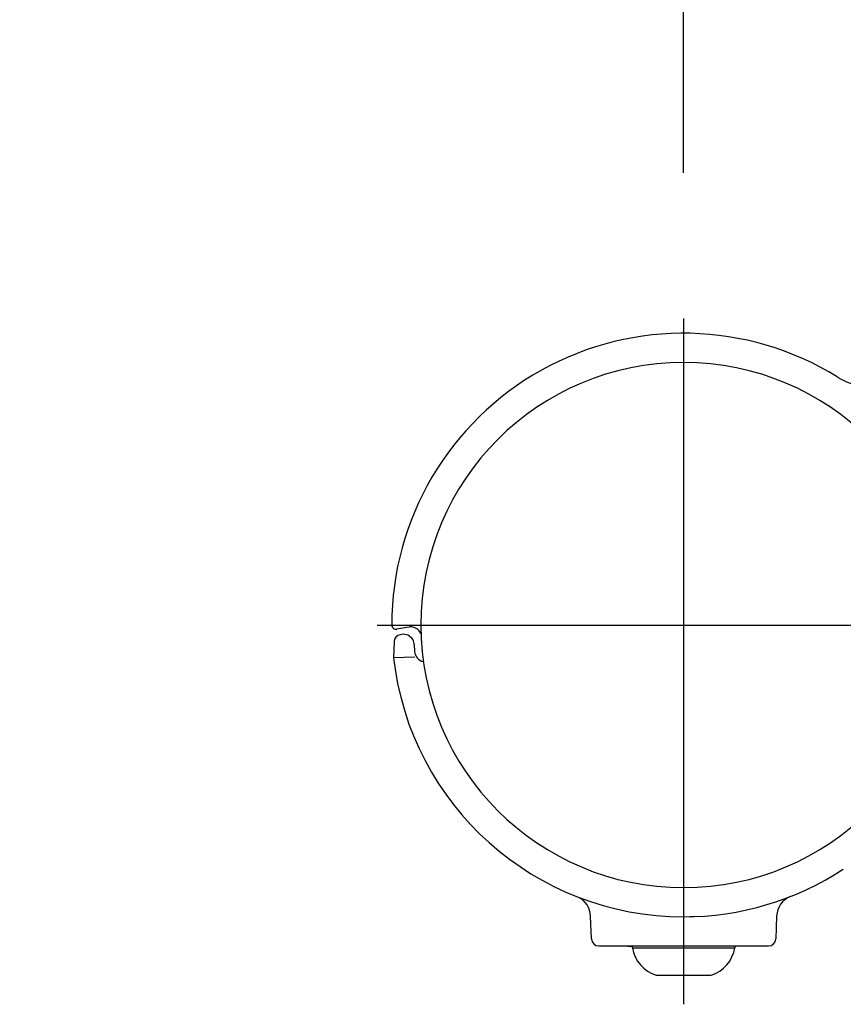
# Model space of a CAD drawing. Extents: x 170 to 7363, y -739 to 5303.
# Drawn here: x 4381 to 4494, y 4216 to 4351 of the extents above; entities that cross this region are included whole.
import ezdxf

# ---------------------------------------------------------------- set-up
doc = ezdxf.new("R2010")
doc.units = 0
doc.header["$LTSCALE"] = 120
doc.header["$PDMODE"] = 33
doc.header["$PDSIZE"] = 5
doc.linetypes.add('CENTER', pattern=[2, 1.25, -0.25, 0.25, -0.25])
doc.layers.get('0').update_dxf_attribs({"linetype": 'CONTINUOUS'})
doc.layers.get('DEFPOINTS').update_dxf_attribs({"linetype": 'CONTINUOUS'})
for name, color, linetype in [('CENTER', 3, 'CENTER'), ('SJC', 1, 'CONTINUOUS'), ('SUNPOU', 4, 'CONTINUOUS')]:
    doc.layers.add(name, color=color, linetype=linetype)
doc.styles.add('EXT08', font='ROMANS', dxfattribs={"width": 0.8, "bigfont": 'EXTFONT'})
doc.dimstyles.get("Standard").update_dxf_attribs({"dimtxt": 0.18, "dimasz": 0.18, "dimexe": 0.18, "dimexo": 0.0625, "dimgap": 0.09, "dimtad": 0, "dimtih": 1, "dimtoh": 1, "dimzin": 0, "dimcen": 0.09, "dimazin": 3, "dimtfac": 1, "dimtofl": 0, "dimtmove": 0, "dimatfit": 3})

# ---------------------------------------------------------------- blocks, each defined once
blk = doc.blocks.new('*U96')
at = {"layer": 'SUNPOU', "color": 0, "style": 'EXT08', "width": 0.8}
blk.add_text('(102)', height=60, dxfattribs=at).set_placement((4160.21, 4550.25))
blk = doc.blocks.new('*D29')
at = {"layer": 'DEFPOINTS', "color": 0}
for p in [(4472.21, 4504.53), (4574.01, 4347.11), (4472.21, 4310.11)]:
    blk.add_point(p, dxfattribs=at)
at = {"layer": 'SUNPOU', "color": 0}
for p, q in [((4472.21, 4330.11), (4472.21, 4524.53)), ((4574.01, 4367.11), (4574.01, 4524.53)), ((4422.21, 4504.53), (4149.36, 4504.53)), ((4574.01, 4504.53), (4472.21, 4504.53)), ((4624.01, 4504.53), (4674.01, 4504.53))]:
    blk.add_line(p, q, dxfattribs=at)
for points in [[(4422.21, 4512.86), (4422.21, 4496.2), (4472.21, 4504.53)], [(4624.01, 4512.86), (4624.01, 4496.2), (4574.01, 4504.53)]]:
    blk.add_solid(points, dxfattribs=at)
blk.add_blockref('*U96', (0, 0))

msp = doc.modelspace()

# ---------------------------------------------------------------- linework, layer by layer
at = {"layer": 'CENTER'}
for p, q in [((4472.216, 4310.105), (4472.216, 4216.105)), ((4430.216, 4268.105), (4514.216, 4268.105))]:
    msp.add_line(p, q, dxfattribs=at)
at = {"layer": 'SJC'}
for p, q in [((4493.287, 4302.106), (4493.262, 4302.122)), ((4434.563, 4267.819), (4432.92, 4267.53)), ((4432.548, 4265.83), (4432.47, 4263.606)), ((4433.55, 4266.811), (4433.373, 4266.78)), ((4435.309, 4265.412), (4435.357, 4264.491)), ((4435.357, 4264.491), (4435.39, 4264.245)), ((4435.372, 4263.715), (4432.47, 4263.606)), ((4494.083, 4234.612), (4494.09, 4234.616)), ((4486.696, 4230.819), (4486.571, 4230.77)), ((4486.859, 4230.882), (4486.786, 4230.854)), ((4459.582, 4225.071), (4459.473, 4228.191)), ((4473.653, 4228.131), (4473.038, 4228.114)), ((4484.959, 4228.195), (4484.85, 4225.071)), ((4460.582, 4224.106), (4483.845, 4224.106)), ((4464.584, 4224.106), (4464.584, 4224.026)), ((4465.216, 4224.025), (4464.584, 4224.026)), ((4465.216, 4223.866), (4465.216, 4224.106)), ((4465.216, 4223.866), (4479.209, 4223.866)), ((4479.216, 4224.106), (4479.216, 4223.866)), ((4468.467, 4220.106), (4475.965, 4220.106))]:
    msp.add_line(p, q, dxfattribs=at)
for centre, radius, start, end in [((4472.216, 4268.106), 40, 58.25499, 180), ((4472.216, 4268.105), 36, 0.00011, 0), ((4498.555, 4310.606), 10, 238.21167, 270), ((4432.816, 4268.121), 0.6, 181.99997, 280.00003), ((4434.823, 4266.342), 1.5, 78.87153, 100), ((4434.823, 4266.342), 1.5, 19.35022, 78.87136), ((4433.547, 4265.795), 1, 100, 177.99999), ((4433.811, 4265.334), 1.5, 30.63698, 99.99981), ((4433.811, 4265.334), 1.5, 3.00003, 30.63643), ((4472.216, 4268.106), 40, 186.45951, 269.99994), ((4436.855, 4264.569), 1.5, 192.47561, 219.96387), ((4436.855, 4264.569), 1.5, 219.96387, 258.89539), ((4472.216, 4268.107), 40.001, 270.00528, 303.13832), ((4456.475, 4228.09), 3, 2.00001, 65.16119), ((4487.957, 4228.09), 3, 111.84881, 177.99999), ((4460.582, 4225.106), 1, 182, 270), ((4469.829, 4224.569), 4.667, 188.66749, 253.02145), ((4474.603, 4224.569), 4.667, 286.97868, 351.31948), ((4483.85, 4225.106), 1, 270, 358)]:
    msp.add_arc(centre, radius, start, end, dxfattribs=at)

# ---------------------------------------------------------------- dimensions: what is measured, and where the dimension line sits
at = {"layer": 'SUNPOU'}
dim = msp.add_linear_dim(base=(4472.214, 4504.532), p1=(4574.015, 4347.106), p2=(4472.214, 4310.105), angle=180, text='(<>)', dimstyle='Standard', override={"dimscale": 20, "dimtxt": 3, "dimasz": 2.5, "dimexe": 1, "dimexo": 1, "dimgap": 1, "dimtad": 1, "dimtih": 0, "dimtoh": 0, "dimdec": 0, "dimzin": 8, "dimazin": 2, "dimtdec": 2, "dimtofl": 1, "dimlwd": -1, "dimlwe": -1, "dimarcsym": 1}, dxfattribs=at)
dim.commit()
dim.dimension.update_dxf_attribs({"geometry": '*D29', "text_midpoint": (4260.785, 4570.246)})

doc.saveas('drawing.dxf')
